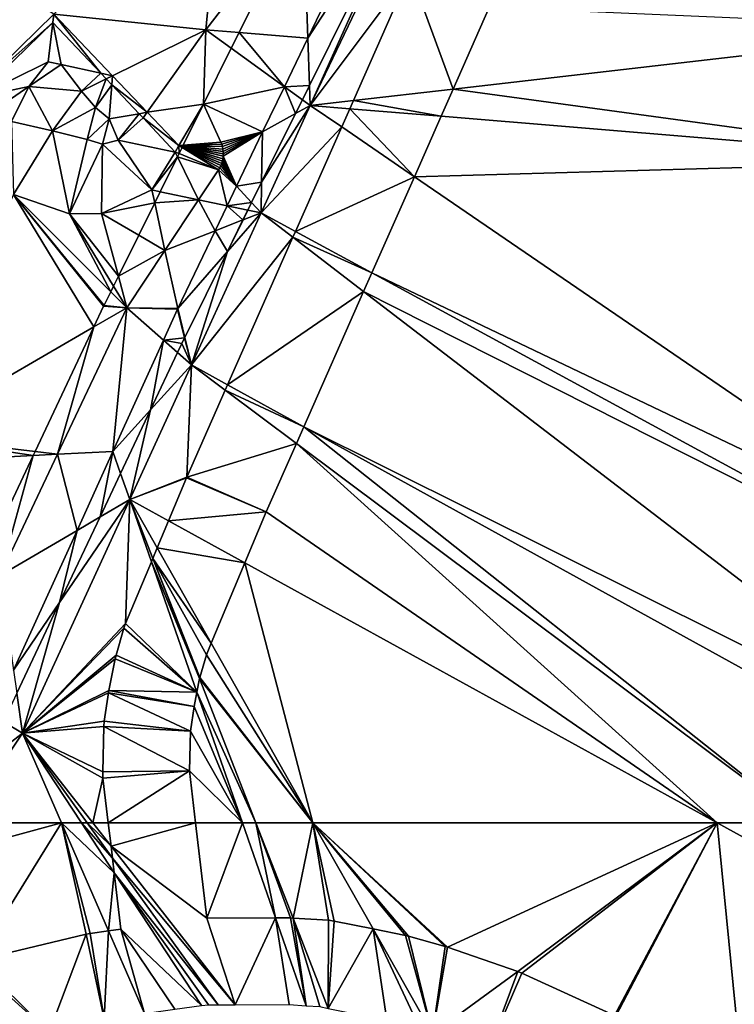
# Model space of a CAD drawing. Extents: x 575981 to 577000, y 6222960 to 6224003.
# Drawn here: x 576059 to 576108, y 6223487 to 6223556 of the extents above; entities that cross this region are included whole.
import ezdxf

# ---------------------------------------------------------------- set-up
doc = ezdxf.new("R2010")
doc.units = 0
doc.header["$MEASUREMENT"] = 0
doc.layers.add('Terraen', color=33, linetype='Continuous')
doc.layers.add('Terraen_vej', color=33, linetype='Continuous')

# ---------------------------------------------------------------- blocks, each defined once
blk = doc.blocks.new('1km_6223_576_UTM32_ACAD_1_FMEBLOCK13')
at = {"layer": 'Terraen', "color": 9, "true_color": 0xbbbbbb}
for points in [[(-20.897, 5.965, 3.266), (-7.367, -12.238, 2.169), (-1.536, -6.539, 2.169)], [(-1.536, -6.539, 2.169), (9, -7.63, 1.89), (10.26, 5.6, 2.09)], [(15.726, 1.136, 1.997), (10.26, 5.6, 2.09), (9, -7.63, 1.89)], [(16.224, -12.865, 2.086), (25.123, 5.746, 2.094), (23.369, 3.05, 2.107)], [(16.224, -12.865, 2.086), (23.147, -3.626, 2.122), (25.123, 5.746, 2.094)], [(16.174, -11.479, 2.108), (16.224, -12.865, 2.086), (23.369, 3.05, 2.107)], [(15.726, 1.136, 1.997), (9, -7.63, 1.89), (11.294, -7.814, 2.044)], [(23.147, -3.626, 2.122), (16.224, -12.865, 2.086), (19.209, -12.522, 2.122)], [(62.5, -7.537, 2.647), (28.619, -6.086, 2.206), (26.123, -11.725, 2.206)], [(-7.367, -12.238, 2.169), (-1.593, -7.125, 4.82), (-1.536, -6.539, 2.169)], [(-1.536, -6.539, 2.169), (-1.593, -7.125, 4.82), (1.727, -10.634, 4.781)], [(2.531, -10.812, 2.169), (9, -7.63, 1.89), (-1.536, -6.539, 2.169)], [(2.531, -10.812, 2.169), (-1.536, -6.539, 2.169), (1.727, -10.634, 4.781)], [(-7.367, -12.238, 2.169), (-6.984, -12.338, 4.82), (-1.593, -7.125, 4.82)], [(-1.921, -9.845, 5.679), (-1.593, -7.125, 4.82), (-6.984, -12.338, 4.82)], [(-1.015, -10.027, 5.679), (-1.593, -7.125, 4.82), (-1.921, -9.845, 5.679)], [(-1.015, -10.027, 5.679), (1.727, -10.634, 4.781), (-1.593, -7.125, 4.82)], [(2.531, -10.812, 2.169), (4.931, -13.334, 2.169), (9, -7.63, 1.89)], [(4.931, -13.334, 2.169), (8.842, -12.765, 2.07), (9, -7.63, 1.89)], [(10.755, -8.902, 2.05), (9, -7.63, 1.89), (8.842, -12.765, 2.07)], [(11.294, -7.814, 2.044), (9, -7.63, 1.89), (10.755, -8.902, 2.05)], [(26.123, -11.725, 2.206), (62.5, -16.688, 2.465), (62.5, -7.537, 2.647)], [(-1.921, -9.845, 5.679), (-6.984, -12.338, 4.82), (-3.268, -11.544, 5.726)], [(-1.015, -10.027, 5.679), (-1.921, -9.845, 5.679), (-3.268, -11.544, 5.726)], [(0.38, -11.87, 5.679), (-1.015, -10.027, 5.679), (-3.268, -11.544, 5.726)], [(0.38, -11.87, 5.679), (1.727, -10.634, 4.781), (-1.015, -10.027, 5.679)], [(0.38, -11.87, 5.679), (2.097, -11.025, 4.776), (1.727, -10.634, 4.781)], [(2.531, -10.812, 2.169), (1.727, -10.634, 4.781), (2.097, -11.025, 4.776)], [(2.531, -10.812, 2.169), (2.097, -11.025, 4.776), (2.482, -11.432, 4.772)], [(2.531, -10.812, 2.169), (2.482, -11.432, 4.772), (4.931, -13.334, 2.169)], [(-3.268, -11.544, 5.726), (-6.984, -12.338, 4.82), (-5.696, -13.218, 5.534)], [(-3.268, -11.544, 5.726), (-5.696, -13.218, 5.534), (-4.46, -13.969, 5.808)], [(-3.268, -11.544, 5.726), (-4.46, -13.969, 5.808), (-1.636, -14.615, 5.912)], [(0.38, -11.87, 5.679), (-3.268, -11.544, 5.726), (-1.636, -14.615, 5.912)], [(1.348, -13.012, 5.679), (2.097, -11.025, 4.776), (0.38, -11.87, 5.679)], [(1.348, -13.012, 5.679), (2.482, -11.432, 4.772), (2.097, -11.025, 4.776)], [(2.296, -13.786, 5.679), (2.482, -11.432, 4.772), (1.348, -13.012, 5.679)], [(2.296, -13.786, 5.679), (4.373, -13.43, 4.75), (2.482, -11.432, 4.772)], [(4.931, -13.334, 2.169), (2.482, -11.432, 4.772), (4.373, -13.43, 4.75)], [(15.682, -12.473, 2.117), (16.224, -12.865, 2.086), (16.174, -11.479, 2.108)], [(1.348, -13.012, 5.679), (0.38, -11.87, 5.679), (-1.636, -14.615, 5.912)], [(26.123, -11.725, 2.206), (25.287, -13.614, 2.16), (62.5, -16.688, 2.465)], [(4.931, -13.334, 2.169), (7.124, -15.638, 2.169), (8.842, -12.765, 2.07)], [(8.842, -12.765, 2.07), (7.124, -15.638, 2.169), (7.432, -15.612, 2.177)], [(18.399, -14.352, 2.112), (16.224, -12.865, 2.086), (12.817, -20.293, 2.16)], [(12.858, -18.175, 2.179), (12.817, -20.293, 2.16), (16.224, -12.865, 2.086)], [(12.858, -18.175, 2.179), (16.224, -12.865, 2.086), (15.208, -13.429, 2.124)], [(15.208, -13.429, 2.124), (16.224, -12.865, 2.086), (15.682, -12.473, 2.117)], [(18.957, -13.091, 2.109), (19.209, -12.522, 2.122), (16.224, -12.865, 2.086)], [(18.957, -13.091, 2.109), (16.224, -12.865, 2.086), (18.399, -14.352, 2.112)], [(1.348, -13.012, 5.679), (-1.636, -14.615, 5.912), (0.787, -15.224, 5.85)], [(2.296, -13.786, 5.679), (1.348, -13.012, 5.679), (0.787, -15.224, 5.85)], [(2.296, -13.786, 5.679), (2.933, -15.27, 5.233), (4.373, -13.43, 4.75)], [(2.933, -15.27, 5.233), (4.652, -13.726, 4.746), (4.373, -13.43, 4.75)], [(4.931, -13.334, 2.169), (4.373, -13.43, 4.75), (4.652, -13.726, 4.746)], [(4.931, -13.334, 2.169), (4.652, -13.726, 4.746), (7.124, -15.638, 2.169)], [(23.437, -17.795, 2.17), (62.5, -16.688, 2.465), (25.287, -13.614, 2.16)], [(-4.46, -13.969, 5.808), (-4.328, -19.031, 2.648), (-1.636, -14.615, 5.912)], [(2.296, -13.786, 5.679), (0.787, -15.224, 5.85), (1.845, -15.529, 5.379)], [(2.296, -13.786, 5.679), (1.845, -15.529, 5.379), (2.933, -15.27, 5.233)], [(2.933, -15.27, 5.233), (6.877, -16.087, 2.326), (4.652, -13.726, 4.746)], [(7.124, -15.638, 2.169), (4.652, -13.726, 4.746), (6.877, -16.087, 2.326)], [(-1.636, -14.615, 5.912), (-4.328, -19.031, 2.648), (-0.445, -20.364, 2.648)], [(-1.636, -14.615, 5.912), (-0.445, -20.364, 2.648), (0.787, -15.224, 5.85)], [(18.399, -14.352, 2.112), (12.817, -20.293, 2.16), (15.198, -21.584, 2.184)], [(0.787, -15.224, 5.85), (-0.445, -20.364, 2.648), (1.845, -15.529, 5.379)], [(1.845, -15.529, 5.379), (-0.445, -20.364, 2.648), (1.777, -20.331, 2.642)], [(5.261, -18.709, 2.373), (1.845, -15.529, 5.379), (1.777, -20.331, 2.642)], [(5.261, -18.709, 2.373), (2.933, -15.27, 5.233), (1.845, -15.529, 5.379)], [(5.261, -18.709, 2.373), (6.877, -16.087, 2.326), (2.933, -15.27, 5.233)], [(7.124, -15.638, 2.169), (6.877, -16.087, 2.326), (7.143, -16.197, 2.319)], [(7.432, -15.612, 2.177), (7.124, -15.638, 2.169), (7.424, -15.629, 2.176)], [(7.424, -15.629, 2.176), (7.124, -15.638, 2.169), (7.416, -15.645, 2.176)], [(7.416, -15.645, 2.176), (7.124, -15.638, 2.169), (7.408, -15.66, 2.176)], [(7.408, -15.66, 2.176), (7.124, -15.638, 2.169), (7.401, -15.674, 2.175)], [(7.401, -15.674, 2.175), (7.124, -15.638, 2.169), (7.394, -15.688, 2.175)], [(7.394, -15.688, 2.175), (7.124, -15.638, 2.169), (7.388, -15.702, 2.175)], [(7.388, -15.702, 2.175), (7.124, -15.638, 2.169), (7.381, -15.715, 2.175)], [(7.381, -15.715, 2.175), (7.124, -15.638, 2.169), (7.375, -15.727, 2.175)], [(7.375, -15.727, 2.175), (7.124, -15.638, 2.169), (7.369, -15.74, 2.175)], [(7.369, -15.74, 2.175), (7.124, -15.638, 2.169), (7.363, -15.752, 2.175)], [(7.363, -15.752, 2.175), (7.124, -15.638, 2.169), (7.356, -15.765, 2.175)], [(7.356, -15.765, 2.175), (7.124, -15.638, 2.169), (7.35, -15.777, 2.175)], [(7.35, -15.777, 2.175), (7.124, -15.638, 2.169), (7.143, -16.197, 2.319)], [(7.036, -16.411, 2.322), (6.877, -16.087, 2.326), (5.261, -18.709, 2.373)], [(7.036, -16.411, 2.322), (7.143, -16.197, 2.319), (6.877, -16.087, 2.326)], [(7.036, -16.411, 2.322), (5.261, -18.709, 2.373), (5.838, -18.83, 2.357)], [(23.437, -17.795, 2.17), (62.5, -44.49, 2.626), (62.5, -16.688, 2.465)], [(12.858, -18.175, 2.179), (12.162, -19.58, 2.19), (12.817, -20.293, 2.16)], [(20.49, -24.453, 2.237), (62.5, -44.49, 2.626), (23.437, -17.795, 2.17)], [(1.238, -28.187, 2.412), (-4.328, -19.031, 2.648), (-11.811, -35.754, 2.489)], [(2.411, -25.75, 2.434), (-0.445, -20.364, 2.648), (-4.328, -19.031, 2.648)], [(1.917, -26.749, 2.425), (1.942, -26.699, 2.426), (-4.328, -19.031, 2.648)], [(1.238, -28.187, 2.412), (1.917, -26.749, 2.425), (-4.328, -19.031, 2.648)], [(1.942, -26.699, 2.426), (2.411, -25.75, 2.434), (-4.328, -19.031, 2.648)], [(5.453, -19.607, 2.365), (5.261, -18.709, 2.373), (1.777, -20.331, 2.642)], [(5.838, -18.83, 2.357), (5.261, -18.709, 2.373), (5.453, -19.607, 2.365)], [(5.453, -19.607, 2.365), (1.777, -20.331, 2.642), (4.349, -21.838, 2.463)], [(12.162, -19.58, 2.19), (11.904, -20.102, 2.194), (12.817, -20.293, 2.16)], [(2.941, -24.68, 2.48), (1.777, -20.331, 2.642), (-0.445, -20.364, 2.648)], [(2.411, -25.75, 2.434), (2.606, -25.356, 2.456), (-0.445, -20.364, 2.648)], [(2.606, -25.356, 2.456), (2.941, -24.68, 2.48), (-0.445, -20.364, 2.648)], [(2.941, -24.68, 2.48), (4.349, -21.838, 2.463), (1.777, -20.331, 2.642)], [(10.486, -22.964, 2.217), (7.994, -30.809, 2.264), (12.817, -20.293, 2.16)], [(15.022, -21.982, 2.183), (12.817, -20.293, 2.16), (7.994, -30.809, 2.264)], [(11.567, -20.783, 2.2), (10.486, -22.964, 2.217), (12.817, -20.293, 2.16)], [(11.904, -20.102, 2.194), (11.567, -20.783, 2.2), (12.817, -20.293, 2.16)], [(15.022, -21.982, 2.183), (15.198, -21.584, 2.184), (12.817, -20.293, 2.16)], [(15.022, -21.982, 2.183), (7.994, -30.809, 2.264), (10.502, -32.192, 2.285)], [(10.486, -22.964, 2.217), (7.536, -28.921, 2.282), (7.994, -30.809, 2.264)], [(20.49, -24.453, 2.237), (19.922, -25.735, 2.235), (62.5, -47.227, 2.657)], [(20.49, -24.453, 2.237), (62.5, -47.227, 2.657), (62.5, -44.49, 2.626)], [(19.922, -25.735, 2.235), (15.777, -35.099, 2.328), (62.5, -58.348, 2.687)], [(19.922, -25.735, 2.235), (62.5, -58.348, 2.687), (62.5, -47.227, 2.657)], [(1.238, -28.187, 2.412), (-11.811, -35.754, 2.489), (-2.834, -36.812, 2.472)], [(7.527, -28.94, 2.282), (7.331, -29.336, 2.281), (7.994, -30.809, 2.264)], [(7.527, -28.94, 2.282), (7.994, -30.809, 2.264), (7.536, -28.921, 2.282)], [(7.035, -29.962, 2.279), (5.164, -33.926, 2.266), (7.994, -30.809, 2.264)], [(7.331, -29.336, 2.281), (7.035, -29.962, 2.279), (7.994, -30.809, 2.264)], [(3.72, -40.127, 2.357), (7.994, -30.809, 2.264), (5.164, -33.926, 2.266)], [(3.72, -40.127, 2.357), (7.677, -38.576, 2.35), (7.994, -30.809, 2.264)], [(7.677, -38.576, 2.35), (10.338, -32.562, 2.29), (7.994, -30.809, 2.264)], [(10.338, -32.562, 2.29), (10.502, -32.192, 2.285), (7.994, -30.809, 2.264)], [(3.089, -38.319, 2.309), (3.72, -40.127, 2.357), (5.164, -33.926, 2.266)], [(15.269, -36.248, 2.344), (50.383, -62.5, 2.731), (15.777, -35.099, 2.328)], [(15.777, -35.099, 2.328), (50.383, -62.5, 2.731), (62.5, -60.846, 2.714)], [(15.777, -35.099, 2.328), (62.5, -60.846, 2.714), (62.5, -58.348, 2.687)], [(-2.963, -37.084, 2.472), (-2.834, -36.812, 2.472), (-11.811, -35.754, 2.489)], [(-2.963, -37.084, 2.472), (-11.811, -35.754, 2.489), (-11.226, -37.516, 2.489)], [(44.392, -62.5, 2.715), (15.269, -36.248, 2.344), (13.176, -40.977, 2.392)], [(44.392, -62.5, 2.715), (50.383, -62.5, 2.731), (15.269, -36.248, 2.344)], [(-2.963, -37.084, 2.472), (-11.226, -37.516, 2.489), (-6.258, -44.063, 2.52)], [(1.667, -41.333, 2.296), (3.72, -40.127, 2.357), (3.089, -38.319, 2.309)], [(7.653, -38.631, 2.351), (7.677, -38.576, 2.35), (3.72, -40.127, 2.357)], [(6.408, -41.605, 2.38), (7.653, -38.631, 2.351), (3.72, -40.127, 2.357)], [(3.433, -48.711, 2.355), (3.72, -40.127, 2.357), (-3.701, -56.307, 2.517)], [(-3.701, -56.307, 2.517), (3.72, -40.127, 2.357), (-1.133, -47.263, 2.272)], [(1.667, -41.333, 2.296), (-1.133, -47.263, 2.272), (3.72, -40.127, 2.357)], [(5.223, -44.436, 2.317), (3.72, -40.127, 2.357), (3.433, -48.711, 2.355)], [(5.223, -44.436, 2.317), (5.316, -44.213, 2.32), (3.72, -40.127, 2.357)], [(5.622, -43.482, 2.357), (3.72, -40.127, 2.357), (5.316, -44.213, 2.32)], [(5.622, -43.482, 2.357), (6.408, -41.605, 2.38), (3.72, -40.127, 2.357)], [(11.695, -44.514, 2.427), (44.392, -62.5, 2.715), (13.176, -40.977, 2.392)], [(16.407, -62.5, 2.357), (11.695, -44.514, 2.427), (9.364, -50.08, 2.357)], [(16.407, -62.5, 2.357), (44.392, -62.5, 2.715), (11.695, -44.514, 2.427)], [(-4.094, -53.534, 2.326), (-3.701, -56.307, 2.517), (-1.133, -47.263, 2.272)], [(3.319, -49.034, 2.358), (3.433, -48.711, 2.355), (-3.701, -56.307, 2.517)], [(2.779, -50.894, 2.369), (3.319, -49.034, 2.358), (-3.701, -56.307, 2.517)], [(9.033, -50.871, 2.317), (16.407, -62.5, 2.357), (9.364, -50.08, 2.357)], [(2.718, -51.142, 2.37), (2.779, -50.894, 2.369), (-3.701, -56.307, 2.517)], [(9.033, -50.871, 2.317), (8.577, -52.444, 2.247), (16.407, -62.5, 2.357)], [(2.278, -53.342, 2.378), (2.718, -51.142, 2.37), (-3.701, -56.307, 2.517)], [(8.577, -52.444, 2.247), (8.561, -52.522, 2.244), (16.407, -62.5, 2.357)], [(12.458, -62.5, 2.153), (8.561, -52.522, 2.244), (8.372, -53.466, 2.234)], [(8.561, -52.522, 2.244), (12.458, -62.5, 2.153), (16.407, -62.5, 2.357)], [(-5.027, -55.511, 2.315), (-3.701, -56.307, 2.517), (-4.094, -53.534, 2.326)], [(2.252, -53.495, 2.379), (2.278, -53.342, 2.378), (-3.701, -56.307, 2.517)], [(2.252, -53.495, 2.379), (-3.701, -56.307, 2.517), (1.962, -55.475, 2.384)], [(11.523, -62.5, 2.15), (8.372, -53.466, 2.234), (8.177, -54.442, 2.237)], [(12.458, -62.5, 2.153), (8.372, -53.466, 2.234), (11.523, -62.5, 2.15)], [(7.924, -56.167, 2.242), (11.523, -62.5, 2.15), (8.177, -54.442, 2.237)], [(-6.38, -58.375, 2.299), (-3.701, -56.307, 2.517), (-5.027, -55.511, 2.315)], [(1.931, -55.834, 2.384), (1.962, -55.475, 2.384), (-3.701, -56.307, 2.517)], [(1.851, -58.974, 2.383), (1.931, -55.834, 2.384), (-3.701, -56.307, 2.517)], [(-7.868, -62.5, 2.331), (-0.998, -62.5, 2.35), (-3.701, -56.307, 2.517)], [(-7.868, -62.5, 2.331), (-3.701, -56.307, 2.517), (-6.38, -58.375, 2.299)], [(1.851, -58.974, 2.383), (-3.701, -56.307, 2.517), (1.871, -59.404, 2.382)], [(1.871, -59.404, 2.382), (-3.701, -56.307, 2.517), (1.158, -62.5, 2.396)], [(0.77, -62.5, 2.396), (1.158, -62.5, 2.396), (-3.701, -56.307, 2.517)], [(0.77, -62.5, 2.396), (-3.701, -56.307, 2.517), (0.376, -62.5, 2.372)], [(-0.998, -62.5, 2.35), (0.376, -62.5, 2.372), (-3.701, -56.307, 2.517)], [(7.855, -58.91, 2.241), (11.523, -62.5, 2.15), (7.924, -56.167, 2.242)], [(8.281, -62.5, 2.227), (11.523, -62.5, 2.15), (7.855, -58.91, 2.241)], [(1.158, -62.5, 2.396), (2.239, -62.5, 2.37), (1.871, -59.404, 2.382)]]:
    blk.add_polyline3d(points, close=True, dxfattribs=at)
blk = doc.blocks.new('1km_6223_576_UTM32_ACAD_1_FMEBLOCK46')
at = {"layer": 'Terraen_vej', "color": 251, "true_color": 0x555555}
for points in [[(16.375, 1.136, 1.997), (16.706, -8.195, 2.161), (22.692, 4.235, 2.068)], [(16.706, -8.195, 2.161), (24.018, 3.05, 2.107), (22.692, 4.235, 2.068)], [(16.823, -11.479, 2.108), (24.018, 3.05, 2.107), (16.706, -8.195, 2.161)], [(11.943, -7.814, 2.044), (16.706, -8.195, 2.161), (16.375, 1.136, 1.997)], [(26.772, -11.725, 2.206), (23.795, -3.626, 2.122), (19.858, -12.522, 2.122)], [(29.268, -6.086, 2.206), (23.795, -3.626, 2.122), (26.772, -11.725, 2.206)], [(11.943, -7.814, 2.044), (11.404, -8.902, 2.05), (15.082, -11.568, 2.187)], [(11.943, -7.814, 2.044), (15.082, -11.568, 2.187), (16.706, -8.195, 2.161)], [(16.823, -11.479, 2.108), (16.706, -8.195, 2.161), (15.082, -11.568, 2.187)], [(9.491, -12.765, 2.07), (15.082, -11.568, 2.187), (11.404, -8.902, 2.05)], [(15.082, -11.568, 2.187), (9.491, -12.765, 2.07), (13.575, -14.697, 2.21)], [(15.857, -13.429, 2.124), (15.082, -11.568, 2.187), (13.575, -14.697, 2.21)], [(16.331, -12.473, 2.117), (16.823, -11.479, 2.108), (15.082, -11.568, 2.187)], [(15.857, -13.429, 2.124), (16.331, -12.473, 2.117), (15.082, -11.568, 2.187)], [(19.858, -12.522, 2.122), (25.936, -13.614, 2.16), (26.772, -11.725, 2.206)], [(9.491, -12.765, 2.07), (8.081, -15.612, 2.177), (10.676, -15.393, 2.246)], [(13.575, -14.697, 2.21), (9.491, -12.765, 2.07), (10.676, -15.393, 2.246)], [(19.858, -12.522, 2.122), (19.606, -13.091, 2.109), (25.936, -13.614, 2.16)], [(13.507, -18.175, 2.179), (15.857, -13.429, 2.124), (13.575, -14.697, 2.21)], [(19.606, -13.091, 2.109), (19.048, -14.352, 2.112), (24.085, -17.795, 2.17)], [(19.606, -13.091, 2.109), (24.085, -17.795, 2.17), (25.936, -13.614, 2.16)], [(13.575, -14.697, 2.21), (10.676, -15.393, 2.246), (10.739, -15.549, 2.245)], [(13.575, -14.697, 2.21), (10.739, -15.549, 2.245), (10.788, -15.71, 2.244)], [(13.575, -14.697, 2.21), (10.788, -15.71, 2.244), (10.824, -15.875, 2.244)], [(13.575, -14.697, 2.21), (10.824, -15.875, 2.244), (10.846, -16.042, 2.244)], [(13.575, -14.697, 2.21), (10.846, -16.042, 2.244), (10.853, -16.21, 2.243)], [(13.575, -14.697, 2.21), (10.847, -16.378, 2.243), (11.77, -18.447, 2.238)], [(13.575, -14.697, 2.21), (10.853, -16.21, 2.243), (10.847, -16.378, 2.243)], [(13.507, -18.175, 2.179), (13.575, -14.697, 2.21), (11.77, -18.447, 2.238)], [(19.048, -14.352, 2.112), (15.846, -21.584, 2.184), (24.085, -17.795, 2.17)], [(8.057, -15.66, 2.176), (8.05, -15.674, 2.175), (10.846, -16.042, 2.244)], [(8.064, -15.645, 2.176), (8.057, -15.66, 2.176), (10.824, -15.875, 2.244)], [(8.057, -15.66, 2.176), (10.846, -16.042, 2.244), (10.824, -15.875, 2.244)], [(8.072, -15.629, 2.176), (8.064, -15.645, 2.176), (10.788, -15.71, 2.244)], [(8.064, -15.645, 2.176), (10.824, -15.875, 2.244), (10.788, -15.71, 2.244)], [(8.081, -15.612, 2.177), (8.072, -15.629, 2.176), (10.739, -15.549, 2.245)], [(8.072, -15.629, 2.176), (10.788, -15.71, 2.244), (10.739, -15.549, 2.245)], [(8.081, -15.612, 2.177), (10.739, -15.549, 2.245), (10.676, -15.393, 2.246)], [(7.685, -16.411, 2.322), (10.518, -17.323, 2.249), (7.791, -16.197, 2.319)], [(7.999, -15.777, 2.175), (7.791, -16.197, 2.319), (10.518, -17.323, 2.249)], [(8.005, -15.765, 2.175), (7.999, -15.777, 2.175), (10.606, -17.179, 2.247)], [(7.999, -15.777, 2.175), (10.518, -17.323, 2.249), (10.606, -17.179, 2.247)], [(8.011, -15.752, 2.175), (8.005, -15.765, 2.175), (10.681, -17.028, 2.246)], [(8.005, -15.765, 2.175), (10.606, -17.179, 2.247), (10.681, -17.028, 2.246)], [(8.017, -15.74, 2.175), (8.011, -15.752, 2.175), (10.743, -16.871, 2.245)], [(8.011, -15.752, 2.175), (10.681, -17.028, 2.246), (10.743, -16.871, 2.245)], [(8.024, -15.727, 2.175), (8.017, -15.74, 2.175), (10.743, -16.871, 2.245)], [(8.03, -15.715, 2.175), (8.024, -15.727, 2.175), (10.791, -16.71, 2.244)], [(8.024, -15.727, 2.175), (10.743, -16.871, 2.245), (10.791, -16.71, 2.244)], [(8.036, -15.702, 2.175), (8.03, -15.715, 2.175), (10.826, -16.545, 2.243)], [(8.03, -15.715, 2.175), (10.791, -16.71, 2.244), (10.826, -16.545, 2.243)], [(8.043, -15.688, 2.175), (8.036, -15.702, 2.175), (10.847, -16.378, 2.243)], [(8.036, -15.702, 2.175), (10.826, -16.545, 2.243), (10.847, -16.378, 2.243)], [(8.05, -15.674, 2.175), (8.043, -15.688, 2.175), (10.853, -16.21, 2.243)], [(8.043, -15.688, 2.175), (10.847, -16.378, 2.243), (10.853, -16.21, 2.243)], [(8.05, -15.674, 2.175), (10.853, -16.21, 2.243), (10.846, -16.042, 2.244)], [(7.685, -16.411, 2.322), (6.487, -18.83, 2.357), (9.145, -19.388, 2.282)], [(7.685, -16.411, 2.322), (9.145, -19.388, 2.282), (10.518, -17.323, 2.249)], [(11.77, -18.447, 2.238), (10.681, -17.028, 2.246), (10.606, -17.179, 2.247)], [(11.77, -18.447, 2.238), (10.743, -16.871, 2.245), (10.681, -17.028, 2.246)], [(11.77, -18.447, 2.238), (10.791, -16.71, 2.244), (10.743, -16.871, 2.245)], [(11.77, -18.447, 2.238), (10.826, -16.545, 2.243), (10.791, -16.71, 2.244)], [(11.77, -18.447, 2.238), (10.847, -16.378, 2.243), (10.826, -16.545, 2.243)], [(11.118, -19.801, 2.248), (10.518, -17.323, 2.249), (9.145, -19.388, 2.282)], [(11.77, -18.447, 2.238), (10.606, -17.179, 2.247), (10.518, -17.323, 2.249)], [(11.77, -18.447, 2.238), (10.518, -17.323, 2.249), (11.118, -19.801, 2.248)], [(13.507, -18.175, 2.179), (11.77, -18.447, 2.238), (12.811, -19.58, 2.19)], [(24.085, -17.795, 2.17), (15.846, -21.584, 2.184), (21.138, -24.453, 2.237)], [(6.487, -18.83, 2.357), (6.102, -19.607, 2.365), (9.145, -19.388, 2.282)], [(12.811, -19.58, 2.19), (11.77, -18.447, 2.238), (11.118, -19.801, 2.248)], [(6.102, -19.607, 2.365), (4.997, -21.838, 2.463), (6.809, -22.9, 2.337)], [(6.102, -19.607, 2.365), (6.809, -22.9, 2.337), (9.145, -19.388, 2.282)], [(10.28, -21.541, 2.261), (9.145, -19.388, 2.282), (6.809, -22.9, 2.337)], [(11.118, -19.801, 2.248), (9.145, -19.388, 2.282), (10.28, -21.541, 2.261)], [(12.811, -19.58, 2.19), (11.118, -19.801, 2.248), (12.553, -20.102, 2.194)], [(11.118, -19.801, 2.248), (10.28, -21.541, 2.261), (12.215, -20.783, 2.2)], [(12.553, -20.102, 2.194), (11.118, -19.801, 2.248), (12.215, -20.783, 2.2)], [(12.215, -20.783, 2.2), (10.28, -21.541, 2.261), (11.135, -22.964, 2.217)], [(10.28, -21.541, 2.261), (6.809, -22.9, 2.337), (7.697, -26.906, 2.301)], [(10.28, -21.541, 2.261), (7.697, -26.906, 2.301), (11.135, -22.964, 2.217)], [(15.67, -21.982, 2.183), (21.138, -24.453, 2.237), (15.846, -21.584, 2.184)], [(3.59, -24.68, 2.48), (6.809, -22.9, 2.337), (4.997, -21.838, 2.463)], [(11.151, -32.192, 2.285), (20.57, -25.735, 2.235), (15.67, -21.982, 2.183)], [(20.57, -25.735, 2.235), (21.138, -24.453, 2.237), (15.67, -21.982, 2.183)], [(3.59, -24.68, 2.48), (4.174, -26.861, 2.399), (6.809, -22.9, 2.337)], [(7.697, -26.906, 2.301), (6.809, -22.9, 2.337), (4.174, -26.861, 2.399)], [(11.135, -22.964, 2.217), (7.697, -26.906, 2.301), (8.185, -28.921, 2.282)], [(3.255, -25.356, 2.456), (4.174, -26.861, 2.399), (3.59, -24.68, 2.48)], [(4.174, -26.861, 2.399), (3.06, -25.75, 2.434), (2.59, -26.699, 2.426)], [(3.06, -25.75, 2.434), (4.174, -26.861, 2.399), (3.255, -25.356, 2.456)], [(16.426, -35.099, 2.328), (20.57, -25.735, 2.235), (11.151, -32.192, 2.285)], [(-0.624, -36.996, 2.468), (3.207, -36.796, 2.268), (4.174, -26.861, 2.399)], [(1.887, -28.187, 2.412), (-0.624, -36.996, 2.468), (4.174, -26.861, 2.399)], [(4.174, -26.861, 2.399), (2.566, -26.749, 2.425), (1.887, -28.187, 2.412)], [(4.174, -26.861, 2.399), (2.59, -26.699, 2.426), (2.566, -26.749, 2.425)], [(6.702, -29.095, 2.294), (4.174, -26.861, 2.399), (3.207, -36.796, 2.268)], [(6.702, -29.095, 2.294), (7.678, -26.947, 2.302), (4.174, -26.861, 2.399)], [(7.684, -26.933, 2.301), (4.174, -26.861, 2.399), (7.678, -26.947, 2.302)], [(7.69, -26.919, 2.301), (4.174, -26.861, 2.399), (7.684, -26.933, 2.301)], [(7.697, -26.906, 2.301), (4.174, -26.861, 2.399), (7.69, -26.919, 2.301)], [(8.175, -28.94, 2.282), (7.678, -26.947, 2.302), (6.702, -29.095, 2.294)], [(8.185, -28.921, 2.282), (7.697, -26.906, 2.301), (7.678, -26.947, 2.302)], [(7.697, -26.906, 2.301), (7.69, -26.919, 2.301), (7.678, -26.947, 2.302)], [(7.69, -26.919, 2.301), (7.684, -26.933, 2.301), (7.678, -26.947, 2.302)], [(8.175, -28.94, 2.282), (8.185, -28.921, 2.282), (7.678, -26.947, 2.302)], [(1.887, -28.187, 2.412), (-2.185, -36.812, 2.472), (-0.624, -36.996, 2.468)], [(6.702, -29.095, 2.294), (3.207, -36.796, 2.268), (5.812, -33.926, 2.266)], [(7.684, -29.962, 2.279), (6.702, -29.095, 2.294), (5.812, -33.926, 2.266)], [(7.979, -29.336, 2.281), (8.175, -28.94, 2.282), (6.702, -29.095, 2.294)], [(7.684, -29.962, 2.279), (7.979, -29.336, 2.281), (6.702, -29.095, 2.294)], [(8.325, -38.576, 2.35), (15.917, -36.248, 2.344), (10.987, -32.562, 2.29)], [(10.987, -32.562, 2.29), (16.426, -35.099, 2.328), (11.151, -32.192, 2.285)], [(10.987, -32.562, 2.29), (15.917, -36.248, 2.344), (16.426, -35.099, 2.328)], [(3.738, -38.319, 2.309), (5.812, -33.926, 2.266), (3.207, -36.796, 2.268)], [(13.824, -40.977, 2.392), (15.917, -36.248, 2.344), (8.325, -38.576, 2.35)], [(-2.314, -37.084, 2.472), (-5.609, -44.063, 2.52), (-4.599, -45.394, 2.526)], [(0.723, -42.268, 2.249), (-0.624, -36.996, 2.468), (-4.599, -45.394, 2.526)], [(-2.314, -37.084, 2.472), (-4.599, -45.394, 2.526), (-0.624, -36.996, 2.468)], [(-2.314, -37.084, 2.472), (-0.624, -36.996, 2.468), (-2.185, -36.812, 2.472)], [(0.723, -42.268, 2.249), (3.207, -36.796, 2.268), (-0.624, -36.996, 2.468)], [(2.315, -41.333, 2.296), (3.207, -36.796, 2.268), (0.723, -42.268, 2.249)], [(2.315, -41.333, 2.296), (3.738, -38.319, 2.309), (3.207, -36.796, 2.268)], [(7.056, -41.605, 2.38), (13.824, -40.977, 2.392), (8.301, -38.631, 2.351)], [(8.301, -38.631, 2.351), (13.824, -40.977, 2.392), (8.325, -38.576, 2.35)], [(2.315, -41.333, 2.296), (0.723, -42.268, 2.249), (-0.484, -47.263, 2.272)], [(7.056, -41.605, 2.38), (12.343, -44.514, 2.427), (13.824, -40.977, 2.392)], [(6.271, -43.482, 2.357), (12.343, -44.514, 2.427), (7.056, -41.605, 2.38)], [(0.723, -42.268, 2.249), (-4.599, -45.394, 2.526), (-3.67, -51.947, 2.216)], [(0.723, -42.268, 2.249), (-3.67, -51.947, 2.216), (-0.484, -47.263, 2.272)], [(5.965, -44.213, 2.32), (10.013, -50.08, 2.357), (6.271, -43.482, 2.357)], [(10.013, -50.08, 2.357), (12.343, -44.514, 2.427), (6.271, -43.482, 2.357)], [(5.871, -44.436, 2.317), (9.21, -52.522, 2.244), (5.965, -44.213, 2.32)], [(5.965, -44.213, 2.32), (9.225, -52.444, 2.247), (9.682, -50.871, 2.317)], [(5.965, -44.213, 2.32), (9.682, -50.871, 2.317), (10.013, -50.08, 2.357)], [(5.965, -44.213, 2.32), (9.21, -52.522, 2.244), (9.225, -52.444, 2.247)], [(9.021, -53.466, 2.234), (5.871, -44.436, 2.317), (4.081, -48.711, 2.355)], [(9.021, -53.466, 2.234), (9.21, -52.522, 2.244), (5.871, -44.436, 2.317)], [(-0.484, -47.263, 2.272), (-3.67, -51.947, 2.216), (-3.445, -53.534, 2.326)], [(9.021, -53.466, 2.234), (3.968, -49.034, 2.358), (3.428, -50.894, 2.369)], [(9.021, -53.466, 2.234), (4.081, -48.711, 2.355), (3.968, -49.034, 2.358)], [(9.021, -53.466, 2.234), (3.428, -50.894, 2.369), (3.367, -51.142, 2.37)], [(9.021, -53.466, 2.234), (3.367, -51.142, 2.37), (2.927, -53.342, 2.378)], [(8.573, -56.167, 2.242), (2.9, -53.495, 2.379), (2.61, -55.475, 2.384)], [(8.826, -54.442, 2.237), (2.927, -53.342, 2.378), (2.9, -53.495, 2.379)], [(8.573, -56.167, 2.242), (8.826, -54.442, 2.237), (2.9, -53.495, 2.379)], [(9.021, -53.466, 2.234), (2.927, -53.342, 2.378), (8.826, -54.442, 2.237)], [(8.503, -58.91, 2.241), (2.58, -55.834, 2.384), (2.5, -58.974, 2.383)], [(8.573, -56.167, 2.242), (2.61, -55.475, 2.384), (2.58, -55.834, 2.384)], [(8.503, -58.91, 2.241), (8.573, -56.167, 2.242), (2.58, -55.834, 2.384)], [(8.503, -58.91, 2.241), (2.5, -58.974, 2.383), (2.52, -59.404, 2.382)], [(8.503, -58.91, 2.241), (2.52, -59.404, 2.382), (2.888, -62.5, 2.37)], [(8.503, -58.91, 2.241), (2.888, -62.5, 2.37), (8.93, -62.5, 2.227)]]:
    blk.add_polyline3d(points, close=True, dxfattribs=at)
blk = doc.blocks.new('1km_6223_576_UTM32_ACAD_1_FMEBLOCK95')
at = {"layer": 'Terraen_vej', "color": 251, "true_color": 0x555555}
for points in [[(2.432, 60.876, 2.364), (8.281, 62.5, 2.227), (2.239, 62.5, 2.37)], [(9.065, 55.91, 2.202), (8.281, 62.5, 2.227), (2.432, 60.876, 2.364)], [(9.065, 55.91, 2.202), (2.432, 60.876, 2.364), (11.034, 49.913, 2.15)], [(2.432, 60.876, 2.364), (2.529, 60.062, 2.349), (11.034, 49.913, 2.15)], [(11.034, 49.913, 2.15), (2.529, 60.062, 2.349), (9.856, 49.911, 2.151)], [(9.856, 49.911, 2.151), (2.529, 60.062, 2.349), (2.65, 59.046, 2.291)], [(9.856, 49.911, 2.151), (2.65, 59.046, 2.291), (9.177, 49.91, 2.108)], [(9.177, 49.91, 2.108), (2.65, 59.046, 2.291), (8.704, 49.849, 2.075)], [(3.114, 55.147, 2.166), (8.704, 49.849, 2.075), (2.65, 59.046, 2.291)], [(13.819, 55.918, 2.089), (9.065, 55.91, 2.202), (11.034, 49.913, 2.15)], [(13.819, 55.918, 2.089), (11.034, 49.913, 2.15), (14.754, 49.92, 2.061)], [(13.819, 55.918, 2.089), (15.938, 49.842, 2.033), (14.845, 55.92, 2.093)], [(15.938, 49.842, 2.033), (13.819, 55.918, 2.089), (14.754, 49.92, 2.061)], [(15.938, 49.842, 2.033), (15.03, 55.914, 2.093), (14.845, 55.92, 2.093)], [(15.938, 49.842, 2.033), (16.892, 49.78, 2.036), (15.03, 55.914, 2.093)], [(16.892, 49.78, 2.036), (17.472, 49.662, 2.037), (15.03, 55.914, 2.093)], [(15.03, 55.914, 2.093), (17.472, 49.662, 2.037), (15.046, 55.914, 2.094)], [(17.472, 49.662, 2.037), (17.486, 55.754, 2.216), (15.046, 55.914, 2.094)], [(17.472, 49.662, 2.037), (17.886, 55.7, 2.235), (17.486, 55.754, 2.216)], [(17.472, 49.662, 2.037), (20.572, 55.155, 2.358), (17.886, 55.7, 2.235)], [(-1.844, 48.014, 1.939), (0.698, 54.797, 2.137), (-6.905, 52.968, 2.065)], [(1.958, 48.929, 1.975), (0.698, 54.797, 2.137), (-1.844, 48.014, 1.939)], [(1.958, 48.929, 1.975), (0.987, 54.851, 2.14), (0.698, 54.797, 2.137)], [(2.263, 55.029, 2.148), (0.987, 54.851, 2.14), (1.958, 48.929, 1.975)], [(4.756, 49.317, 1.994), (2.263, 55.029, 2.148), (1.958, 48.929, 1.975)], [(3.114, 55.147, 2.166), (2.263, 55.029, 2.148), (4.756, 49.317, 1.994)], [(8.704, 49.849, 2.075), (3.114, 55.147, 2.166), (6.84, 49.607, 2.037)], [(6.84, 49.607, 2.037), (3.114, 55.147, 2.166), (4.756, 49.317, 1.994)], [(17.472, 49.662, 2.037), (21.516, 48.842, 2.222), (20.572, 55.155, 2.358)], [(21.516, 48.842, 2.222), (23.857, 48.185, 2.323), (20.572, 55.155, 2.358)], [(23.857, 48.185, 2.323), (24.686, 47.9, 2.358), (20.572, 55.155, 2.358)], [(24.686, 47.9, 2.358), (22.816, 54.7, 2.383), (20.572, 55.155, 2.358)], [(24.686, 47.9, 2.358), (23.031, 54.648, 2.385), (22.816, 54.7, 2.383)], [(24.686, 47.9, 2.358), (25.561, 53.938, 2.413), (23.031, 54.648, 2.385)], [(24.686, 47.9, 2.358), (25.723, 53.888, 2.414), (25.561, 53.938, 2.413)], [(24.686, 47.9, 2.358), (30.593, 52.218, 2.465), (25.723, 53.888, 2.414)], [(-6.905, 52.968, 2.065), (-7.286, 52.889, 2.062), (-1.844, 48.014, 1.939)], [(28.506, 46.59, 2.397), (30.593, 52.218, 2.465), (24.686, 47.9, 2.358)], [(28.506, 46.59, 2.397), (30.869, 52.108, 2.467), (30.593, 52.218, 2.465)], [(28.506, 46.59, 2.397), (37.289, 49.168, 2.528), (30.869, 52.108, 2.467)]]:
    blk.add_polyline3d(points, close=True, dxfattribs=at)
blk = doc.blocks.new('1km_6223_576_UTM32_ACAD_1_FMEBLOCK106')
at = {"layer": 'Terraen', "color": 9, "true_color": 0xbbbbbb}
for points in [[(-0.998, 62.5, 2.35), (-9.409, 60.209, 2.263), (-6.905, 52.968, 2.065)], [(-0.998, 62.5, 2.35), (-7.868, 62.5, 2.331), (-9.409, 60.209, 2.263)], [(0.698, 54.797, 2.137), (-0.998, 62.5, 2.35), (-6.905, 52.968, 2.065)], [(2.65, 59.046, 2.291), (0.376, 62.5, 2.372), (-0.998, 62.5, 2.35)], [(2.263, 55.029, 2.148), (2.65, 59.046, 2.291), (-0.998, 62.5, 2.35)], [(0.987, 54.851, 2.14), (-0.998, 62.5, 2.35), (0.698, 54.797, 2.137)], [(2.263, 55.029, 2.148), (-0.998, 62.5, 2.35), (0.987, 54.851, 2.14)], [(2.65, 59.046, 2.291), (2.529, 60.062, 2.349), (0.376, 62.5, 2.372)], [(2.529, 60.062, 2.349), (0.77, 62.5, 2.396), (0.376, 62.5, 2.372)], [(2.432, 60.876, 2.364), (1.158, 62.5, 2.396), (0.77, 62.5, 2.396)], [(2.432, 60.876, 2.364), (0.77, 62.5, 2.396), (2.529, 60.062, 2.349)], [(2.239, 62.5, 2.37), (1.158, 62.5, 2.396), (2.432, 60.876, 2.364)], [(11.523, 62.5, 2.15), (8.281, 62.5, 2.227), (9.065, 55.91, 2.202)], [(11.523, 62.5, 2.15), (9.065, 55.91, 2.202), (13.819, 55.918, 2.089)], [(12.458, 62.5, 2.153), (11.523, 62.5, 2.15), (13.819, 55.918, 2.089)], [(14.845, 55.92, 2.093), (12.458, 62.5, 2.153), (13.819, 55.918, 2.089)], [(15.03, 55.914, 2.093), (12.458, 62.5, 2.153), (14.845, 55.92, 2.093)], [(16.407, 62.5, 2.357), (12.458, 62.5, 2.153), (15.03, 55.914, 2.093)], [(15.046, 55.914, 2.094), (16.407, 62.5, 2.357), (15.03, 55.914, 2.093)], [(17.486, 55.754, 2.216), (16.407, 62.5, 2.357), (15.046, 55.914, 2.094)], [(17.886, 55.7, 2.235), (16.407, 62.5, 2.357), (17.486, 55.754, 2.216)], [(20.572, 55.155, 2.358), (16.407, 62.5, 2.357), (17.886, 55.7, 2.235)], [(16.407, 62.5, 2.357), (22.816, 54.7, 2.383), (23.031, 54.648, 2.385)], [(16.407, 62.5, 2.357), (23.031, 54.648, 2.385), (25.561, 53.938, 2.413)], [(16.407, 62.5, 2.357), (25.561, 53.938, 2.413), (25.723, 53.888, 2.414)], [(16.407, 62.5, 2.357), (25.723, 53.888, 2.414), (44.392, 62.5, 2.715)], [(16.407, 62.5, 2.357), (20.572, 55.155, 2.358), (22.816, 54.7, 2.383)], [(25.723, 53.888, 2.414), (30.593, 52.218, 2.465), (44.392, 62.5, 2.715)], [(30.593, 52.218, 2.465), (30.869, 52.108, 2.467), (44.392, 62.5, 2.715)], [(30.869, 52.108, 2.467), (37.289, 49.168, 2.528), (44.392, 62.5, 2.715)], [(37.289, 49.168, 2.528), (37.388, 49.12, 2.529), (44.392, 62.5, 2.715)], [(37.388, 49.12, 2.529), (46.153, 44.713, 2.609), (44.392, 62.5, 2.715)], [(44.392, 62.5, 2.715), (46.153, 44.713, 2.609), (62.5, 52.539, 2.875)], [(50.383, 62.5, 2.731), (44.392, 62.5, 2.715), (62.5, 52.539, 2.875)], [(3.114, 55.147, 2.166), (2.65, 59.046, 2.291), (2.263, 55.029, 2.148)]]:
    blk.add_polyline3d(points, close=True, dxfattribs=at)

msp = doc.modelspace()

# ---------------------------------------------------------------- block references
at = {"layer": 'Terraen', "color": 9, "true_color": 0xbbbbbb}
for name, p in [('1km_6223_576_UTM32_ACAD_1_FMEBLOCK13', (576062.5, 6223562.5)), ('1km_6223_576_UTM32_ACAD_1_FMEBLOCK106', (576062.5, 6223437.5))]:
    msp.add_blockref(name, p, dxfattribs=at)
at = {"layer": 'Terraen_vej', "color": 251, "true_color": 0x555555}
for name, p in [('1km_6223_576_UTM32_ACAD_1_FMEBLOCK46', (576061.851, 6223562.5)), ('1km_6223_576_UTM32_ACAD_1_FMEBLOCK95', (576062.5, 6223437.5))]:
    msp.add_blockref(name, p, dxfattribs=at)

doc.saveas('drawing.dxf')
